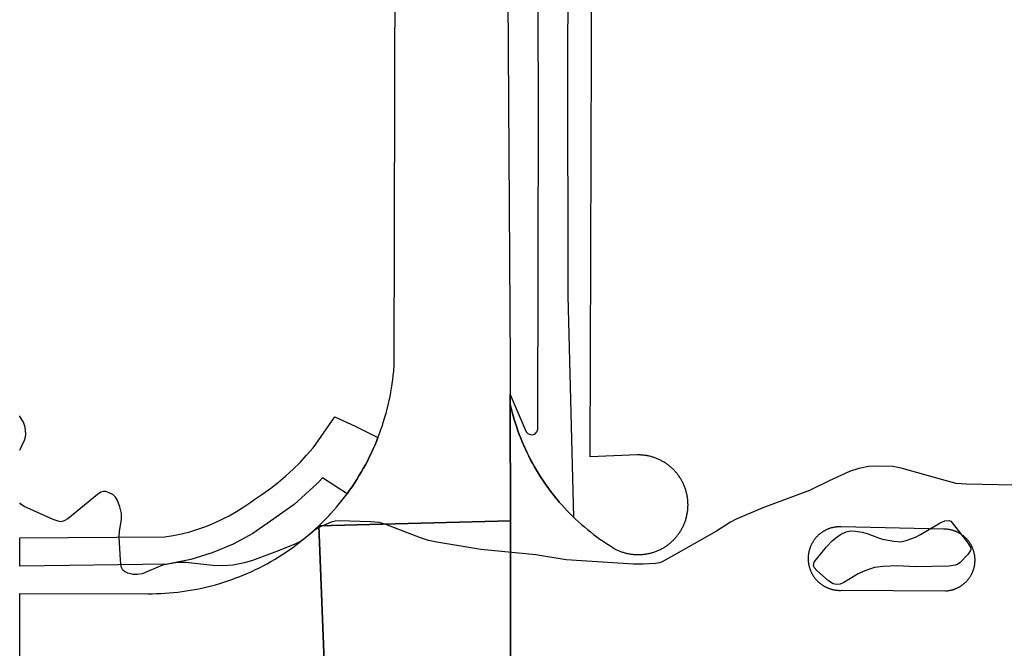
# Model space of a CAD drawing. Units: inches. Extents: x 1249766 to 1255766, y 533453 to 537454.
# Drawn here: x 1249766 to 1249971, y 535263 to 535393 of the extents above; entities that cross this region are included whole.
import ezdxf

# ---------------------------------------------------------------- set-up
doc = ezdxf.new("R2010")
doc.units = ezdxf.units.IN
doc.header["$MEASUREMENT"] = 0
for name, color, linetype in [('TRANS-Parking Lot', 4, 'Continuous'), ('TRANS-Road', 130, 'Continuous'), ('TRANS-Street Sidewalk', 7, 'Continuous'), ('Undefined', 1, 'Continuous')]:
    doc.layers.add(name, color=color, linetype=linetype)

msp = doc.modelspace()

# ---------------------------------------------------------------- linework, layer by layer
at = {"layer": 'TRANS-Parking Lot'}
msp.add_polyline3d([(1249868.04, 535259.05, 0), (1249868.01, 535289.2, 0), (1249867.99, 535313.39, 0), (1249868.18, 535312.59, 0), (1249868.38, 535311.8, 0), (1249868.59, 535311.01, 0), (1249868.82, 535310.23, 0), (1249869.06, 535309.44, 0), (1249869.32, 535308.67, 0), (1249869.58, 535307.89, 0), (1249869.86, 535307.13, 0), (1249870.16, 535306.37, 0), (1249870.47, 535305.61, 0), (1249870.79, 535304.86, 0), (1249871.13, 535304.11, 0), (1249871.47, 535303.37, 0), (1249871.83, 535302.64, 0), (1249872.21, 535301.91, 0), (1249872.59, 535301.19, 0), (1249872.99, 535300.47, 0), (1249873.4, 535299.77, 0), (1249873.82, 535299.07, 0), (1249874.26, 535298.38, 0), (1249874.71, 535297.7, 0), (1249875.17, 535297.02, 0), (1249875.64, 535296.35, 0), (1249876.12, 535295.69, 0), (1249876.61, 535295.04, 0), (1249877.12, 535294.4, 0), (1249877.63, 535293.76, 0), (1249877.79, 535293.57, 0), (1249878.16, 535293.14, 0), (1249878.7, 535292.52, 0), (1249879.25, 535291.92, 0), (1249879.81, 535291.32, 0), (1249880.38, 535290.74, 0), (1249880.96, 535290.16, 0), (1249881.12, 535290, 0), (1249881.55, 535289.59, 0), (1249882.14, 535289.04, 0), (1249882.76, 535288.49, 0), (1249883.38, 535287.96, 0), (1249884, 535287.43, 0), (1249884.64, 535286.92, 0), (1249885.28, 535286.42, 0), (1249885.94, 535285.93, 0), (1249886.6, 535285.45, 0), (1249887.27, 535284.98, 0), (1249887.95, 535284.53, 0), (1249888.64, 535284.09, 0), (1249889.91, 535283.31, 0), (1249890.07, 535283.23, 0), (1249890.24, 535283.16, 0), (1249890.4, 535283.08, 0), (1249890.57, 535283.01, 0), (1249890.74, 535282.94, 0), (1249890.9, 535282.88, 0), (1249891.07, 535282.81, 0), (1249891.24, 535282.76, 0), (1249891.41, 535282.7, 0), (1249891.59, 535282.65, 0), (1249891.76, 535282.6, 0), (1249891.94, 535282.55, 0), (1249892.11, 535282.51, 0), (1249892.29, 535282.46, 0), (1249892.46, 535282.43, 0), (1249892.64, 535282.39, 0), (1249892.82, 535282.36, 0), (1249893, 535282.33, 0), (1249893.18, 535282.31, 0), (1249893.35, 535282.28, 0), (1249893.54, 535282.26, 0), (1249893.72, 535282.25, 0), (1249893.9, 535282.24, 0), (1249894.08, 535282.23, 0), (1249894.25, 535282.22, 0), (1249894.44, 535282.22, 0), (1249894.62, 535282.22, 0), (1249894.8, 535282.22, 0), (1249894.98, 535282.22, 0), (1249895.16, 535282.23, 0), (1249895.34, 535282.25, 0), (1249895.52, 535282.26, 0), (1249895.7, 535282.28, 0), (1249895.88, 535282.3, 0), (1249896.06, 535282.33, 0), (1249896.23, 535282.35, 0), (1249896.41, 535282.38, 0), (1249896.59, 535282.42, 0), (1249896.77, 535282.46, 0), (1249896.94, 535282.5, 0), (1249897.12, 535282.54, 0), (1249897.29, 535282.59, 0), (1249897.46, 535282.64, 0), (1249897.64, 535282.69, 0), (1249897.81, 535282.75, 0), (1249897.98, 535282.8, 0), (1249898.15, 535282.87, 0), (1249898.32, 535282.93, 0), (1249898.48, 535283, 0), (1249898.65, 535283.07, 0), (1249898.81, 535283.14, 0), (1249898.98, 535283.22, 0), (1249899.15, 535283.3, 0), (1249899.3, 535283.38, 0), (1249899.47, 535283.46, 0), (1249899.63, 535283.55, 0), (1249899.78, 535283.64, 0), (1249899.93, 535283.73, 0), (1249900.09, 535283.83, 0), (1249900.24, 535283.93, 0), (1249900.39, 535284.03, 0), (1249900.54, 535284.13, 0), (1249900.68, 535284.24, 0), (1249900.83, 535284.34, 0), (1249900.97, 535284.45, 0), (1249901.11, 535284.57, 0), (1249901.25, 535284.68, 0), (1249901.38, 535284.8, 0), (1249901.52, 535284.92, 0), (1249901.65, 535285.05, 0), (1249901.78, 535285.17, 0), (1249901.91, 535285.3, 0), (1249902.04, 535285.43, 0), (1249902.16, 535285.56, 0), (1249902.28, 535285.69, 0), (1249902.4, 535285.83, 0), (1249902.52, 535285.97, 0), (1249902.63, 535286.11, 0), (1249902.74, 535286.25, 0), (1249902.85, 535286.4, 0), (1249902.95, 535286.54, 0), (1249903.06, 535286.69, 0), (1249903.16, 535286.84, 0), (1249903.26, 535286.99, 0), (1249903.36, 535287.14, 0), (1249903.45, 535287.3, 0), (1249903.54, 535287.45, 0), (1249903.63, 535287.61, 0), (1249903.71, 535287.77, 0), (1249903.8, 535287.93, 0), (1249903.87, 535288.09, 0), (1249903.95, 535288.26, 0), (1249904.03, 535288.42, 0), (1249904.09, 535288.59, 0), (1249904.16, 535288.76, 0), (1249904.23, 535288.92, 0), (1249904.29, 535289.09, 0), (1249904.35, 535289.26, 0), (1249904.41, 535289.43, 0), (1249904.46, 535289.61, 0), (1249904.51, 535289.78, 0), (1249904.55, 535289.96, 0), (1249904.6, 535290.13, 0), (1249904.64, 535290.31, 0), (1249904.68, 535290.48, 0), (1249904.71, 535290.66, 0), (1249904.75, 535290.84, 0), (1249904.77, 535291.02, 0), (1249904.8, 535291.2, 0), (1249904.82, 535291.38, 0), (1249904.84, 535291.56, 0), (1249904.85, 535291.74, 0), (1249904.87, 535291.92, 0), (1249904.88, 535292.1, 0), (1249904.88, 535292.28, 0), (1249904.89, 535292.46, 0), (1249904.89, 535292.64, 0), (1249904.88, 535292.82, 0), (1249904.88, 535293, 0), (1249904.87, 535293.18, 0), (1249904.86, 535293.36, 0), (1249904.85, 535293.54, 0), (1249904.82, 535293.72, 0), (1249904.81, 535293.9, 0), (1249904.78, 535294.08, 0), (1249904.75, 535294.26, 0), (1249904.72, 535294.43, 0), (1249904.69, 535294.61, 0), (1249904.65, 535294.79, 0), (1249904.61, 535294.96, 0), (1249904.56, 535295.14, 0), (1249904.52, 535295.31, 0), (1249904.47, 535295.49, 0), (1249904.42, 535295.66, 0), (1249904.36, 535295.83, 0), (1249904.3, 535296, 0), (1249904.24, 535296.17, 0), (1249904.18, 535296.34, 0), (1249904.11, 535296.51, 0), (1249904.04, 535296.67, 0), (1249903.96, 535296.84, 0), (1249903.89, 535297, 0), (1249903.81, 535297.17, 0), (1249903.73, 535297.33, 0), (1249903.64, 535297.49, 0), (1249903.56, 535297.65, 0), (1249903.47, 535297.8, 0), (1249903.37, 535297.96, 0), (1249903.28, 535298.11, 0), (1249903.18, 535298.26, 0), (1249903.08, 535298.41, 0), (1249902.98, 535298.56, 0), (1249902.87, 535298.7, 0), (1249902.76, 535298.85, 0), (1249902.65, 535298.99, 0), (1249902.54, 535299.13, 0), (1249902.42, 535299.27, 0), (1249902.3, 535299.41, 0), (1249902.18, 535299.54, 0), (1249902.06, 535299.67, 0), (1249901.93, 535299.8, 0), (1249901.81, 535299.93, 0), (1249901.68, 535300.06, 0), (1249901.54, 535300.18, 0), (1249901.41, 535300.3, 0), (1249901.27, 535300.42, 0), (1249901.14, 535300.54, 0), (1249900.99, 535300.65, 0), (1249900.85, 535300.77, 0), (1249900.71, 535300.87, 0), (1249900.56, 535300.98, 0), (1249900.41, 535301.08, 0), (1249900.27, 535301.18, 0), (1249900.12, 535301.28, 0), (1249899.96, 535301.38, 0), (1249899.81, 535301.47, 0), (1249899.65, 535301.56, 0), (1249899.49, 535301.65, 0), (1249899.33, 535301.73, 0), (1249899.18, 535301.82, 0), (1249899.01, 535301.9, 0), (1249898.85, 535301.97, 0), (1249898.68, 535302.05, 0), (1249898.51, 535302.12, 0), (1249898.35, 535302.19, 0), (1249898.18, 535302.25, 0), (1249898.01, 535302.31, 0), (1249897.84, 535302.37, 0), (1249897.67, 535302.43, 0), (1249897.49, 535302.48, 0), (1249897.32, 535302.53, 0), (1249897.15, 535302.58, 0), (1249896.97, 535302.62, 0), (1249896.8, 535302.66, 0), (1249896.62, 535302.7, 0), (1249896.44, 535302.74, 0), (1249896.27, 535302.77, 0), (1249896.09, 535302.8, 0), (1249895.91, 535302.82, 0), (1249895.73, 535302.85, 0), (1249895.55, 535302.86, 0), (1249895.37, 535302.88, 0), (1249895.19, 535302.89, 0), (1249895.01, 535302.9, 0), (1249894.83, 535302.91, 0), (1249894.65, 535302.91, 0), (1249894.37, 535302.91, 0), (1249884.58, 535302.52, 0), (1249885.34, 535533.92, 0)], dxfattribs=at)
msp.add_polyline3d([(1249958.29, 535287.5, 0), (1249958.17, 535287.5, 0), (1249957.96, 535287.5, 0), (1249936.67, 535288, 0), (1249936.55, 535288, 0), (1249936.44, 535288, 0), (1249936.33, 535288, 0), (1249936.21, 535288, 0), (1249936.09, 535287.99, 0), (1249935.98, 535287.99, 0), (1249935.86, 535287.98, 0), (1249935.75, 535287.97, 0), (1249935.63, 535287.95, 0), (1249935.52, 535287.94, 0), (1249935.41, 535287.92, 0), (1249935.29, 535287.9, 0), (1249935.18, 535287.88, 0), (1249935.07, 535287.86, 0), (1249934.95, 535287.84, 0), (1249934.84, 535287.81, 0), (1249934.73, 535287.78, 0), (1249934.62, 535287.75, 0), (1249934.51, 535287.71, 0), (1249934.4, 535287.68, 0), (1249934.29, 535287.65, 0), (1249934.18, 535287.61, 0), (1249934.08, 535287.56, 0), (1249933.97, 535287.52, 0), (1249933.86, 535287.48, 0), (1249933.75, 535287.43, 0), (1249933.65, 535287.38, 0), (1249933.55, 535287.34, 0), (1249933.44, 535287.28, 0), (1249933.34, 535287.23, 0), (1249933.24, 535287.17, 0), (1249933.14, 535287.12, 0), (1249933.04, 535287.06, 0), (1249932.94, 535287, 0), (1249932.84, 535286.94, 0), (1249932.75, 535286.87, 0), (1249932.65, 535286.81, 0), (1249932.56, 535286.74, 0), (1249932.47, 535286.67, 0), (1249932.37, 535286.6, 0), (1249932.28, 535286.53, 0), (1249932.2, 535286.46, 0), (1249932.11, 535286.39, 0), (1249932.02, 535286.31, 0), (1249931.94, 535286.23, 0), (1249931.85, 535286.15, 0), (1249931.77, 535286.07, 0), (1249931.69, 535285.99, 0), (1249931.61, 535285.9, 0), (1249931.53, 535285.82, 0), (1249931.45, 535285.73, 0), (1249931.38, 535285.65, 0), (1249931.31, 535285.56, 0), (1249931.24, 535285.47, 0), (1249931.17, 535285.37, 0), (1249931.1, 535285.28, 0), (1249931.03, 535285.19, 0), (1249930.97, 535285.09, 0), (1249930.9, 535285, 0), (1249930.84, 535284.9, 0), (1249930.78, 535284.8, 0), (1249930.72, 535284.7, 0), (1249930.67, 535284.6, 0), (1249930.61, 535284.5, 0), (1249930.56, 535284.4, 0), (1249930.51, 535284.3, 0), (1249930.45, 535284.19, 0), (1249930.41, 535284.09, 0), (1249930.36, 535283.98, 0), (1249930.32, 535283.88, 0), (1249930.28, 535283.77, 0), (1249930.24, 535283.66, 0), (1249930.2, 535283.55, 0), (1249930.16, 535283.44, 0), (1249930.13, 535283.33, 0), (1249930.09, 535283.22, 0), (1249930.06, 535283.11, 0), (1249930.03, 535283, 0), (1249930.01, 535282.88, 0), (1249929.98, 535282.77, 0), (1249929.96, 535282.66, 0), (1249929.94, 535282.55, 0), (1249929.92, 535282.43, 0), (1249929.9, 535282.32, 0), (1249929.89, 535282.2, 0), (1249929.87, 535282.09, 0), (1249929.86, 535281.98, 0), (1249929.85, 535281.86, 0), (1249929.85, 535281.74, 0), (1249929.84, 535281.63, 0), (1249929.84, 535281.52, 0), (1249929.84, 535281.4, 0), (1249929.84, 535281.29, 0), (1249929.84, 535281.17, 0), (1249929.85, 535281.06, 0), (1249929.85, 535280.94, 0), (1249929.86, 535280.82, 0), (1249929.87, 535280.71, 0), (1249929.89, 535280.6, 0), (1249929.9, 535280.48, 0), (1249929.92, 535280.37, 0), (1249929.94, 535280.25, 0), (1249929.96, 535280.14, 0), (1249929.98, 535280.03, 0), (1249930.01, 535279.92, 0), (1249930.03, 535279.8, 0), (1249930.06, 535279.69, 0), (1249930.09, 535279.58, 0), (1249930.13, 535279.47, 0), (1249930.16, 535279.36, 0), (1249930.2, 535279.25, 0), (1249930.24, 535279.14, 0), (1249930.28, 535279.03, 0), (1249930.32, 535278.93, 0), (1249930.36, 535278.82, 0), (1249930.41, 535278.71, 0), (1249930.45, 535278.61, 0), (1249930.51, 535278.51, 0), (1249930.56, 535278.4, 0), (1249930.61, 535278.3, 0), (1249930.67, 535278.2, 0), (1249930.72, 535278.1, 0), (1249930.78, 535278, 0), (1249930.84, 535277.9, 0), (1249930.9, 535277.81, 0), (1249930.97, 535277.71, 0), (1249931.03, 535277.61, 0), (1249931.1, 535277.52, 0), (1249931.17, 535277.43, 0), (1249931.24, 535277.33, 0), (1249931.31, 535277.24, 0), (1249931.38, 535277.16, 0), (1249931.46, 535277.07, 0), (1249931.53, 535276.98, 0), (1249931.61, 535276.9, 0), (1249931.69, 535276.81, 0), (1249931.77, 535276.73, 0), (1249931.85, 535276.65, 0), (1249931.94, 535276.57, 0), (1249932.02, 535276.49, 0), (1249932.11, 535276.42, 0), (1249932.2, 535276.34, 0), (1249932.29, 535276.27, 0), (1249932.38, 535276.2, 0), (1249932.47, 535276.13, 0), (1249932.56, 535276.06, 0), (1249932.65, 535275.99, 0), (1249932.75, 535275.93, 0), (1249932.84, 535275.86, 0), (1249932.94, 535275.8, 0), (1249933.04, 535275.74, 0), (1249933.14, 535275.68, 0), (1249933.24, 535275.63, 0), (1249933.34, 535275.57, 0), (1249933.44, 535275.52, 0), (1249933.55, 535275.47, 0), (1249933.65, 535275.42, 0), (1249933.75, 535275.37, 0), (1249933.86, 535275.32, 0), (1249933.97, 535275.28, 0), (1249934.08, 535275.24, 0), (1249934.18, 535275.2, 0), (1249934.29, 535275.16, 0), (1249934.4, 535275.12, 0), (1249934.51, 535275.09, 0), (1249934.62, 535275.05, 0), (1249934.73, 535275.02, 0), (1249934.84, 535275, 0), (1249934.95, 535274.97, 0), (1249935.07, 535274.94, 0), (1249935.18, 535274.92, 0), (1249935.29, 535274.9, 0), (1249935.41, 535274.88, 0), (1249935.52, 535274.86, 0), (1249935.64, 535274.85, 0), (1249935.75, 535274.83, 0), (1249935.87, 535274.82, 0), (1249935.98, 535274.81, 0), (1249936.09, 535274.81, 0), (1249936.21, 535274.8, 0), (1249936.33, 535274.8, 0), (1249936.44, 535274.8, 0), (1249936.56, 535274.8, 0), (1249936.73, 535274.81, 0), (1249958.33, 535274.69, 0), (1249958.44, 535274.7, 0), (1249958.55, 535274.71, 0), (1249958.66, 535274.71, 0), (1249958.78, 535274.73, 0), (1249958.89, 535274.74, 0), (1249959, 535274.75, 0), (1249959.11, 535274.77, 0), (1249959.22, 535274.79, 0), (1249959.33, 535274.81, 0), (1249959.44, 535274.83, 0), (1249959.55, 535274.86, 0), (1249959.65, 535274.88, 0), (1249959.77, 535274.91, 0), (1249959.87, 535274.94, 0), (1249959.98, 535274.97, 0), (1249960.08, 535275.01, 0), (1249960.19, 535275.04, 0), (1249960.3, 535275.08, 0), (1249960.4, 535275.12, 0), (1249960.5, 535275.16, 0), (1249960.61, 535275.2, 0), (1249960.71, 535275.25, 0), (1249960.81, 535275.3, 0), (1249960.91, 535275.34, 0), (1249961.01, 535275.4, 0), (1249961.11, 535275.45, 0), (1249961.21, 535275.5, 0), (1249961.31, 535275.56, 0), (1249961.4, 535275.61, 0), (1249961.5, 535275.67, 0), (1249961.59, 535275.73, 0), (1249961.69, 535275.8, 0), (1249961.78, 535275.86, 0), (1249961.87, 535275.92, 0), (1249961.96, 535275.99, 0), (1249962.05, 535276.06, 0), (1249962.13, 535276.13, 0), (1249962.22, 535276.2, 0), (1249962.3, 535276.27, 0), (1249962.39, 535276.35, 0), (1249962.47, 535276.43, 0), (1249962.55, 535276.5, 0), (1249962.63, 535276.58, 0), (1249962.71, 535276.66, 0), (1249962.78, 535276.74, 0), (1249962.86, 535276.83, 0), (1249962.93, 535276.91, 0), (1249963, 535276.99, 0), (1249963.08, 535277.08, 0), (1249963.15, 535277.17, 0), (1249963.21, 535277.26, 0), (1249963.28, 535277.35, 0), (1249963.34, 535277.44, 0), (1249963.41, 535277.53, 0), (1249963.47, 535277.62, 0), (1249963.53, 535277.72, 0), (1249963.59, 535277.81, 0), (1249963.64, 535277.91, 0), (1249963.7, 535278.01, 0), (1249963.76, 535278.11, 0), (1249963.8, 535278.21, 0), (1249963.85, 535278.3, 0), (1249963.9, 535278.41, 0), (1249963.95, 535278.51, 0), (1249963.99, 535278.61, 0), (1249964.03, 535278.71, 0), (1249964.07, 535278.82, 0), (1249964.11, 535278.92, 0), (1249964.15, 535279.03, 0), (1249964.18, 535279.14, 0), (1249964.22, 535279.24, 0), (1249964.25, 535279.35, 0), (1249964.28, 535279.46, 0), (1249964.31, 535279.56, 0), (1249964.33, 535279.67, 0), (1249964.36, 535279.78, 0), (1249964.38, 535279.89, 0), (1249964.4, 535280.01, 0), (1249964.42, 535280.11, 0), (1249964.43, 535280.23, 0), (1249964.45, 535280.33, 0), (1249964.46, 535280.45, 0), (1249964.47, 535280.56, 0), (1249964.48, 535280.67, 0), (1249964.48, 535280.78, 0), (1249964.49, 535280.89, 0), (1249964.49, 535281, 0), (1249964.49, 535281.12, 0), (1249964.49, 535281.23, 0), (1249964.49, 535281.34, 0), (1249964.48, 535281.45, 0), (1249964.47, 535281.56, 0), (1249964.46, 535281.68, 0), (1249964.45, 535281.79, 0), (1249964.44, 535281.9, 0), (1249964.43, 535282.01, 0), (1249964.41, 535282.12, 0), (1249964.39, 535282.23, 0), (1249964.37, 535282.34, 0), (1249964.34, 535282.45, 0), (1249964.32, 535282.56, 0), (1249964.29, 535282.67, 0), (1249964.27, 535282.77, 0), (1249964.23, 535282.88, 0), (1249964.2, 535282.99, 0), (1249964.17, 535283.1, 0), (1249964.14, 535283.2, 0), (1249964.1, 535283.31, 0), (1249964.06, 535283.41, 0), (1249964.02, 535283.51, 0), (1249963.97, 535283.61, 0), (1249963.93, 535283.72, 0), (1249963.88, 535283.82, 0), (1249963.83, 535283.92, 0), (1249963.78, 535284.02, 0), (1249963.73, 535284.12, 0), (1249963.68, 535284.22, 0), (1249963.62, 535284.32, 0), (1249963.56, 535284.41, 0), (1249963.51, 535284.51, 0), (1249963.45, 535284.6, 0), (1249963.39, 535284.69, 0), (1249963.32, 535284.79, 0), (1249963.26, 535284.88, 0), (1249963.19, 535284.97, 0), (1249963.12, 535285.06, 0), (1249963.05, 535285.14, 0), (1249962.98, 535285.23, 0), (1249962.91, 535285.31, 0), (1249962.83, 535285.4, 0), (1249962.76, 535285.48, 0), (1249962.68, 535285.56, 0), (1249962.6, 535285.64, 0), (1249962.52, 535285.72, 0), (1249962.44, 535285.79, 0), (1249962.36, 535285.87, 0), (1249962.27, 535285.94, 0), (1249962.19, 535286.02, 0), (1249962.1, 535286.09, 0), (1249962.01, 535286.15, 0), (1249961.92, 535286.22, 0), (1249961.83, 535286.29, 0), (1249961.74, 535286.36, 0), (1249961.65, 535286.42, 0), (1249961.56, 535286.48, 0), (1249961.46, 535286.54, 0), (1249961.37, 535286.59, 0), (1249961.27, 535286.65, 0), (1249961.17, 535286.71, 0), (1249961.07, 535286.76, 0), (1249960.97, 535286.81, 0), (1249960.87, 535286.86, 0), (1249960.77, 535286.91, 0), (1249960.67, 535286.96, 0), (1249960.57, 535287, 0), (1249960.46, 535287.04, 0), (1249960.36, 535287.08, 0), (1249960.26, 535287.12, 0), (1249960.15, 535287.16, 0), (1249960.04, 535287.19, 0), (1249959.94, 535287.23, 0), (1249959.83, 535287.26, 0), (1249959.72, 535287.29, 0), (1249959.62, 535287.32, 0), (1249959.5, 535287.34, 0), (1249959.4, 535287.36, 0), (1249959.29, 535287.39, 0), (1249959.17, 535287.41, 0), (1249959.07, 535287.43, 0), (1249958.95, 535287.44, 0), (1249958.84, 535287.46, 0), (1249958.73, 535287.47, 0), (1249958.62, 535287.48, 0), (1249958.51, 535287.49, 0), (1249958.4, 535287.49, 0)], close=True, dxfattribs=at)
at = {"layer": 'TRANS-Road'}
msp.add_lwpolyline([(1249766.11, 535249.65), (1249766.11, 535274.14), (1249792.72, 535274.1), (1249793.61, 535274.1), (1249794.5, 535274.12), (1249795.39, 535274.15), (1249796.27, 535274.2), (1249797.16, 535274.27), (1249798.05, 535274.35), (1249798.93, 535274.44), (1249799.82, 535274.55), (1249800.7, 535274.68), (1249801.58, 535274.82), (1249802.45, 535274.98), (1249803.32, 535275.15), (1249804.19, 535275.33), (1249805.06, 535275.54), (1249805.92, 535275.75), (1249806.78, 535275.98), (1249807.64, 535276.23), (1249808.48, 535276.5), (1249809.33, 535276.77), (1249810.17, 535277.07), (1249811.01, 535277.37), (1249811.84, 535277.69), (1249812.66, 535278.03), (1249813.48, 535278.38), (1249814.29, 535278.74), (1249815.09, 535279.12), (1249815.89, 535279.51), (1249816.69, 535279.92), (1249817.47, 535280.34), (1249818.25, 535280.77), (1249819.02, 535281.22), (1249819.78, 535281.68), (1249820.53, 535282.15), (1249821.28, 535282.64), (1249822.01, 535283.14), (1249822.74, 535283.65), (1249823.46, 535284.17), (1249824.17, 535284.71), (1249824.87, 535285.26), (1249825.56, 535285.82), (1249826.24, 535286.39), (1249826.91, 535286.98), (1249827.57, 535287.58), (1249828.21, 535288.19), (1249830.33, 535235.48)], dxfattribs=at)
msp.add_lwpolyline([(1249868.07, 535236.55), (1249830.33, 535235.48), (1249828.21, 535288.19), (1249868.01, 535289.2), (1249868.04, 535259.05)], close=True, dxfattribs=at)
msp.add_polyline3d([(1249866.72, 535517.53, 0), (1249867.98, 535321.94, 0), (1249867.99, 535315.48, 0), (1249867.99, 535313.39, 0), (1249868.01, 535289.2, 0), (1249828.21, 535288.19, 0), (1249828.85, 535288.8, 0), (1249829.48, 535289.43, 0), (1249830.1, 535290.08, 0), (1249830.37, 535290.37, 0), (1249830.7, 535290.73, 0), (1249831.3, 535291.39, 0), (1249831.88, 535292.06, 0), (1249832.45, 535292.75, 0), (1249833.01, 535293.44, 0), (1249833.55, 535294.14, 0), (1249834.09, 535294.85, 0), (1249834.61, 535295.57, 0), (1249835.12, 535296.31, 0), (1249835.61, 535297.04, 0), (1249836.09, 535297.79, 0), (1249836.56, 535298.55, 0), (1249837.02, 535299.31, 0), (1249837.46, 535300.08, 0), (1249837.89, 535300.86, 0), (1249838.31, 535301.65, 0), (1249838.71, 535302.44, 0), (1249839.1, 535303.24, 0), (1249839.47, 535304.05, 0), (1249839.83, 535304.86, 0), (1249840.18, 535305.68, 0), (1249840.51, 535306.51, 0), (1249840.82, 535307.34, 0), (1249841.12, 535308.18, 0), (1249841.42, 535309.02, 0), (1249841.6, 535309.61, 0), (1249841.69, 535309.87, 0), (1249841.94, 535310.72, 0), (1249842.19, 535311.57, 0), (1249842.42, 535312.43, 0), (1249842.63, 535313.3, 0), (1249842.83, 535314.16, 0), (1249843.01, 535315.03, 0), (1249843.18, 535315.91, 0), (1249843.33, 535316.78, 0), (1249843.47, 535317.66, 0), (1249843.59, 535318.54, 0), (1249843.69, 535319.43, 0), (1249843.79, 535320.31, 0), (1249843.89, 535321.61, 0), (1249844.15, 535433.78, 0)], dxfattribs=at)
at = {"layer": 'TRANS-Street Sidewalk'}
msp.add_lwpolyline([(1249880.61, 535532.27), (1249879.87, 535385.68), (1249879.97, 535335.91), (1249881.12, 535290), (1249880.96, 535290.16), (1249880.38, 535290.74), (1249879.81, 535291.32), (1249879.25, 535291.92), (1249878.7, 535292.52), (1249878.16, 535293.14), (1249877.79, 535293.57), (1249877.63, 535293.76), (1249877.12, 535294.4), (1249876.61, 535295.04), (1249876.12, 535295.69), (1249875.64, 535296.35), (1249875.17, 535297.02), (1249874.71, 535297.7), (1249874.26, 535298.38), (1249873.82, 535299.07), (1249873.4, 535299.77), (1249872.99, 535300.47), (1249872.59, 535301.19), (1249872.21, 535301.91), (1249871.83, 535302.64), (1249871.47, 535303.37), (1249871.13, 535304.11), (1249870.79, 535304.86), (1249870.47, 535305.61), (1249870.16, 535306.37), (1249869.86, 535307.13), (1249869.58, 535307.89), (1249869.32, 535308.67), (1249869.06, 535309.44), (1249868.82, 535310.23), (1249868.59, 535311.01), (1249868.38, 535311.8), (1249868.18, 535312.59), (1249867.99, 535313.39), (1249867.99, 535315.48), (1249871.25, 535307.71), (1249871.62, 535307.33), (1249872.1, 535307.12), (1249872.63, 535307.11), (1249873.12, 535307.31), (1249873.49, 535307.69), (1249873.69, 535308.18), (1249873.68, 535308.7), (1249873.83, 535375.2), (1249873.68, 535412.43)], dxfattribs=at)
msp.add_lwpolyline([(1249840.51, 535306.51), (1249840.18, 535305.68), (1249839.83, 535304.86), (1249839.47, 535304.05), (1249839.1, 535303.24), (1249838.71, 535302.44), (1249838.31, 535301.65), (1249837.89, 535300.86), (1249837.46, 535300.08), (1249837.02, 535299.31), (1249836.56, 535298.55), (1249836.09, 535297.79), (1249835.61, 535297.04), (1249835.12, 535296.31), (1249834.61, 535295.57), (1249834.09, 535294.85), (1249828.98, 535298.17), (1249828.3, 535297.41), (1249827.83, 535296.88), (1249823.1, 535292.65), (1249818.16, 535289.13), (1249814.51, 535286.62), (1249810.41, 535284.37), (1249806.11, 535282.56), (1249801.63, 535281.19), (1249796.79, 535280.24), (1249766.11, 535279.81), (1249766.11, 535285.69), (1249796.24, 535285.88), (1249797.99, 535286.17), (1249799.72, 535286.54), (1249801.43, 535286.98), (1249803.13, 535287.5), (1249804.79, 535288.09), (1249806.43, 535288.76), (1249808.04, 535289.49), (1249809.62, 535290.3), (1249811.16, 535291.18), (1249812.65, 535292.12), (1249814.11, 535293.13), (1249814.93, 535293.75), (1249816.61, 535294.86), (1249818.25, 535296.04), (1249819.85, 535297.28), (1249821.39, 535298.58), (1249822.88, 535299.95), (1249824.32, 535301.37), (1249825.7, 535302.84), (1249827.02, 535304.37), (1249827.64, 535305.13), (1249831.54, 535310.85), (1249835.75, 535308.86)], close=True, dxfattribs=at)
at = {"layer": 'Undefined', "elevation": 450}
msp.add_lwpolyline([(1249952.21, 535279.68), (1249948.35, 535279.86), (1249945.39, 535279.72), (1249943.64, 535279.52), (1249942.56, 535279.22), (1249941.25, 535278.72), (1249940.23, 535278.2), (1249937.24, 535276.43), (1249936.47, 535276.11), (1249935.75, 535276), (1249935.04, 535276.14), (1249934.08, 535276.76), (1249931.61, 535278.94), (1249931.09, 535279.55), (1249930.94, 535279.98), (1249931.12, 535280.63), (1249931.58, 535281.3), (1249933.64, 535283.81), (1249934.85, 535285.07), (1249935.95, 535286.01), (1249936.67, 535286.48), (1249937.76, 535286.94), (1249938.61, 535287.14), (1249939.69, 535287.1), (1249941.05, 535286.87), (1249942.12, 535286.58), (1249944.46, 535285.69), (1249945.29, 535285.45), (1249947.61, 535284.98), (1249949.06, 535284.88), (1249950.2, 535285.13), (1249952.15, 535285.87), (1249953.19, 535286.41), (1249957.24, 535288.82), (1249958.23, 535289.2), (1249959.09, 535289.29), (1249959.45, 535289.18), (1249962.8, 535284.92), (1249963.53, 535283.75), (1249963.62, 535283.29), (1249963.57, 535283.07), (1249963.03, 535282.21), (1249961.4, 535280.58), (1249960.94, 535280.26), (1249960.44, 535280.04), (1249959.02, 535279.85)], close=True, dxfattribs=at)
at = {"layer": 'Undefined'}
for points in [[(1249766.11, 535303.91, 450), (1249766.59, 535304.77, 450), (1249767.14, 535305.98, 450), (1249767.32, 535306.67, 450), (1249767.39, 535307.24, 450), (1249767.28, 535308.66, 450), (1249766.88, 535309.7, 450), (1249766.16, 535310.92, 450), (1249766.11, 535310.99, 450)], [(1249972.62, 535296.63, 450), (1249962.63, 535296.82, 450), (1249960.6, 535297, 450), (1249958.3, 535297.57, 450), (1249949.13, 535300.17, 450), (1249947.39, 535300.49, 450), (1249944.14, 535300.56, 450), (1249942.38, 535300.48, 450), (1249940.39, 535300.06, 450), (1249938.45, 535299.46, 450), (1249934.19, 535297.55, 450), (1249930.13, 535295.53, 450), (1249920.41, 535291.91, 450), (1249914.75, 535289.52, 450), (1249913.73, 535288.97, 450), (1249910.8, 535287.06, 450), (1249900.8, 535281.39, 450), (1249899.5, 535280.72, 450), (1249898.96, 535280.52, 450), (1249898.14, 535280.37, 450), (1249895.58, 535280.22, 450), (1249893.59, 535280.22, 450), (1249879.58, 535281.14, 450), (1249873.32, 535282.19, 450), (1249861.9, 535283.3, 450), (1249852.75, 535284.79, 450), (1249851, 535285.15, 450), (1249849.32, 535285.71, 450), (1249842.13, 535288.45, 450), (1249840.73, 535288.87, 450), (1249838.98, 535289.05, 450), (1249832.49, 535289.26, 450), (1249831.62, 535289.18, 450), (1249830.82, 535288.96, 450), (1249828.22, 535287.84, 450), (1249827.25, 535287.25, 450), (1249825.02, 535285.33, 450), (1249824.28, 535284.87, 450), (1249823.22, 535284.37, 450), (1249819.67, 535282.93, 450), (1249814.45, 535281.01, 450), (1249812.81, 535280.5, 450), (1249810.38, 535280, 450), (1249808.25, 535279.9, 450), (1249806.19, 535279.99, 450), (1249800.63, 535280.6, 450), (1249798.89, 535280.55, 450), (1249796.87, 535280.27, 450), (1249795.75, 535280, 450), (1249791.51, 535278.26, 450), (1249790.49, 535278.08, 450), (1249789.7, 535278.11, 450), (1249788.6, 535278.37, 450), (1249787.87, 535278.7, 450), (1249787.5, 535279.01, 450), (1249787.21, 535279.71, 450), (1249787.04, 535281.12, 450), (1249786.8, 535285.83, 450), (1249786.86, 535287, 450), (1249787.22, 535289.6, 450), (1249787.23, 535290.74, 450), (1249786.92, 535292.13, 450), (1249786.45, 535293.48, 450), (1249786.03, 535294.17, 450), (1249785.42, 535294.69, 450), (1249784.69, 535295.07, 450), (1249783.94, 535295.31, 450), (1249783.45, 535295.33, 450), (1249782.97, 535295.16, 450), (1249782.27, 535294.69, 450), (1249776.08, 535289.64, 450), (1249775.37, 535289.2, 450), (1249774.63, 535289.04, 450), (1249774.11, 535289.14, 450), (1249773.03, 535289.54, 450), (1249767.06, 535292.24, 450), (1249766.36, 535292.71, 450), (1249766.11, 535292.96, 450)]]:
    msp.add_polyline3d(points, dxfattribs=at)

doc.saveas('drawing.dxf')
